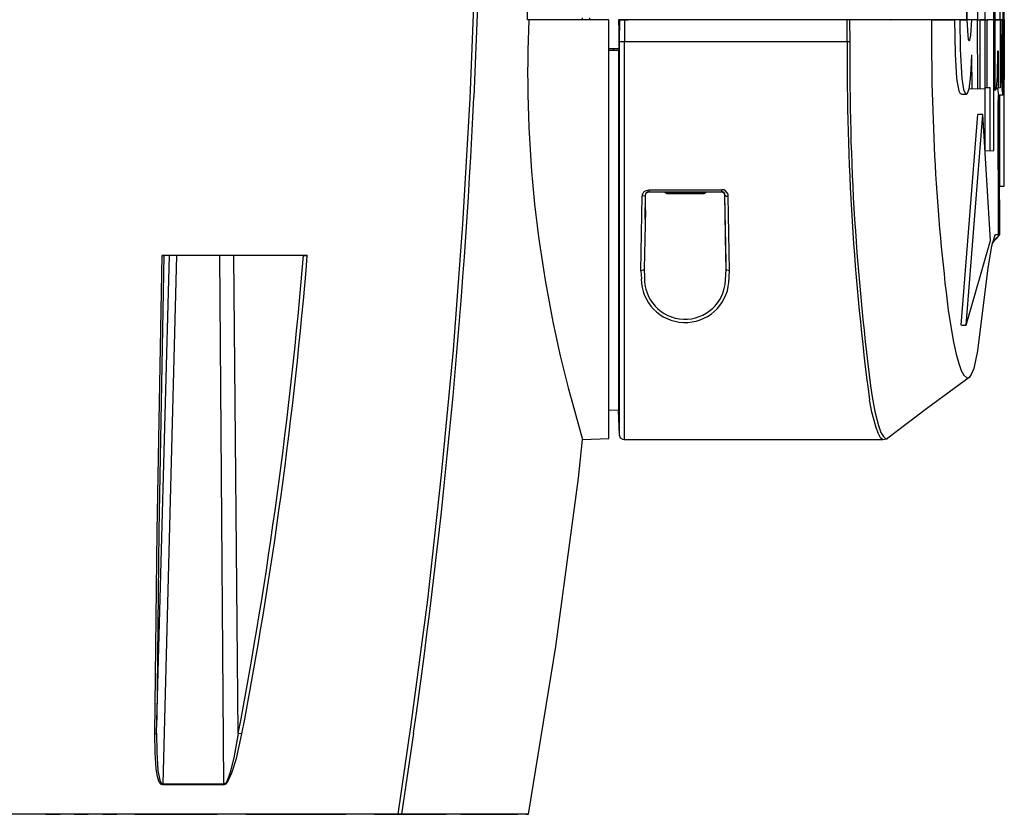
# Model space of a CAD drawing. Extents: x 1961 to 6583, y -6700 to 3716.
# Drawn here: x 6363 to 6373, y -4983 to -4974 of the extents above; entities that cross this region are included whole.
import ezdxf

# ---------------------------------------------------------------- set-up
doc = ezdxf.new("R2010")
doc.units = 0
doc.header["$LTSCALE"] = 93
doc.header["$MEASUREMENT"] = 0
doc.layers.add('LIGHT CONSTRUCTION', color=7, linetype='CONTINUOUS')

msp = doc.modelspace()

# ---------------------------------------------------------------- linework, layer by layer
at = {"layer": 'LIGHT CONSTRUCTION', "color": 7, "linetype": 'Continuous'}
for p, q in [((6372.533, -4972.629), (6372.533, -4974.261)), ((6372.613, -4974.261), (6372.613, -4972.629)), ((6372.768, -4974.261), (6372.768, -4972.622)), ((6372.702, -4974.261), (6372.7, -4973.116)), ((6367.353, -4973.746), (6367.301, -4975.066)), ((6367.86, -4974.261), (6367.865, -4973.746)), ((6372.798, -4973.71), (6372.794, -4974.261)), ((6367.263, -4975.078), (6367.315, -4973.772)), ((6372.81, -4974.261), (6372.81, -4973.957)), ((6372.42, -4974.261), (6372.418, -4973.983)), ((6372.424, -4973.983), (6372.42, -4974.261)), ((6368.704, -4974.261), (6367.86, -4974.261)), ((6367.874, -4974.261), (6367.862, -4974.58)), ((6368.431, -4974.261), (6368.431, -4974.242)), ((6368.505, -4974.261), (6368.505, -4974.241)), ((6368.704, -4978.608), (6368.704, -4974.261)), ((6368.803, -4974.26), (6368.81, -4974.502)), ((6368.81, -4974.26), (6368.81, -4974.288)), ((6368.867, -4974.261), (6368.81, -4974.261)), ((6368.81, -4974.578), (6368.81, -4974.261)), ((6368.81, -4974.261), (6368.824, -4974.261)), ((6368.815, -4974.486), (6368.818, -4974.261)), ((6368.829, -4974.261), (6368.836, -4974.261)), ((6368.85, -4974.261), (6368.836, -4974.261)), ((6368.836, -4974.261), (6368.867, -4974.261)), ((6368.867, -4974.261), (6368.865, -4974.488)), ((6371.177, -4974.261), (6368.867, -4974.261)), ((6368.867, -4974.261), (6368.904, -4974.261)), ((6368.881, -4974.261), (6368.899, -4974.261)), ((6371.623, -4974.261), (6371.139, -4974.261)), ((6371.177, -4974.488), (6371.177, -4974.261)), ((6371.208, -4974.488), (6371.205, -4974.261)), ((6371.626, -4974.261), (6371.616, -4974.261)), ((6372.533, -4974.261), (6371.626, -4974.261)), ((6371.626, -4974.261), (6371.63, -4974.261)), ((6372.056, -4974.261), (6372.051, -4974.261)), ((6372.056, -4974.261), (6372.298, -4974.261)), ((6372.303, -4974.618), (6372.298, -4974.261)), ((6372.347, -4974.261), (6372.352, -4974.568)), ((6372.347, -4974.261), (6372.42, -4974.261)), ((6372.42, -4974.261), (6372.43, -4974.423)), ((6372.421, -4974.27), (6372.421, -4974.261)), ((6372.463, -4974.42), (6372.472, -4974.261)), ((6372.533, -4974.261), (6372.472, -4974.261)), ((6372.533, -4974.261), (6372.613, -4974.261)), ((6372.535, -4974.975), (6372.533, -4974.261)), ((6372.561, -4974.975), (6372.561, -4974.261)), ((6372.613, -4974.261), (6372.561, -4974.261)), ((6372.613, -4974.261), (6372.634, -4974.261)), ((6372.613, -4974.965), (6372.613, -4974.261)), ((6372.702, -4974.261), (6372.634, -4974.261)), ((6372.634, -4974.261), (6372.641, -4974.261)), ((6372.634, -4974.965), (6372.634, -4974.261)), ((6372.768, -4974.261), (6372.662, -4974.261)), ((6372.702, -4975.619), (6372.702, -4974.261)), ((6372.716, -4974.261), (6372.716, -4974.18)), ((6372.716, -4974.261), (6372.768, -4974.261)), ((6372.716, -4974.987), (6372.716, -4974.261)), ((6372.794, -4974.261), (6372.768, -4974.261)), ((6372.768, -4974.261), (6372.768, -4974.968)), ((6372.81, -4974.261), (6372.777, -4974.261)), ((6372.785, -4974.86), (6372.778, -4974.261)), ((6372.796, -4974.608), (6372.794, -4974.261)), ((6372.794, -4974.261), (6372.81, -4974.261)), ((6372.801, -4974.423), (6372.801, -4974.261)), ((6372.81, -4974.404), (6372.81, -4974.261)), ((6372.81, -4974.261), (6372.81, -4974.404)), ((6372.43, -4974.423), (6372.436, -4974.467)), ((6372.436, -4974.467), (6372.446, -4974.481)), ((6372.446, -4974.481), (6372.454, -4974.472)), ((6372.454, -4974.472), (6372.463, -4974.42)), ((6372.801, -4974.507), (6372.801, -4974.423)), ((6372.81, -4974.552), (6372.81, -4974.404)), ((6372.81, -4974.404), (6372.81, -4974.552)), ((6368.705, -4974.559), (6368.81, -4974.559)), ((6368.747, -4974.559), (6368.747, -4974.578)), ((6368.815, -4978.575), (6368.815, -4974.486)), ((6368.815, -4974.486), (6368.864, -4974.488)), ((6368.864, -4974.488), (6368.864, -4978.622)), ((6368.865, -4974.488), (6371.177, -4974.488)), ((6371.177, -4974.488), (6371.208, -4974.488)), ((6372.352, -4974.568), (6372.369, -4974.872)), ((6372.801, -4974.507), (6372.799, -4974.618)), ((6372.81, -4974.7), (6372.81, -4974.552)), ((6372.81, -4974.552), (6372.81, -4974.7)), ((6368.705, -4974.578), (6368.81, -4974.578)), ((6368.803, -4974.578), (6368.803, -4978.317)), ((6372.319, -4974.872), (6372.303, -4974.618)), ((6372.467, -4974.777), (6372.474, -4974.624)), ((6372.474, -4974.624), (6372.472, -4974.624)), ((6372.477, -4974.977), (6372.474, -4974.625)), ((6372.74, -4974.845), (6372.744, -4974.585)), ((6372.745, -4974.585), (6372.747, -4974.97)), ((6372.798, -4974.617), (6372.794, -4974.617)), ((6372.798, -4975.045), (6372.796, -4974.608)), ((6372.796, -4974.608), (6372.798, -4974.617)), ((6372.46, -4974.872), (6372.467, -4974.777)), ((6372.783, -4974.777), (6372.768, -4974.777)), ((6372.81, -4974.85), (6372.81, -4974.7)), ((6372.81, -4974.7), (6372.81, -4974.85)), ((6372.343, -4975.003), (6372.319, -4974.872)), ((6372.369, -4974.872), (6372.387, -4974.984)), ((6372.444, -4974.977), (6372.46, -4974.872)), ((6372.73, -4974.97), (6372.74, -4974.845)), ((6372.789, -4974.98), (6372.785, -4974.86)), ((6372.81, -4974.85), (6372.798, -4975.045)), ((6372.81, -4975.99), (6372.81, -4974.85)), ((6372.427, -4975.024), (6372.444, -4974.977)), ((6372.444, -4974.977), (6372.613, -4974.975)), ((6372.613, -4974.975), (6372.613, -4974.965)), ((6372.613, -4974.965), (6372.662, -4974.965)), ((6372.613, -4975.622), (6372.613, -4974.975)), ((6372.662, -4975.622), (6372.662, -4974.965)), ((6372.73, -4974.97), (6372.723, -4974.987)), ((6372.768, -4974.968), (6372.73, -4974.97)), ((6372.74, -4974.97), (6372.749, -4975.046)), ((6372.799, -4975.046), (6372.789, -4974.98)), ((6367.188, -4976.383), (6367.263, -4975.078)), ((6372.357, -4975.029), (6372.343, -4975.003)), ((6372.366, -4975.034), (6372.357, -4975.029)), ((6372.366, -4975.034), (6372.415, -4975.034)), ((6372.387, -4974.984), (6372.406, -4975.029)), ((6372.406, -4975.029), (6372.416, -4975.034)), ((6372.415, -4975.034), (6372.427, -4975.024)), ((6372.723, -4974.987), (6372.702, -4974.987)), ((6372.702, -4974.987), (6372.724, -4974.987)), ((6372.747, -4975.146), (6372.749, -4975.043)), ((6372.749, -4975.043), (6372.754, -4975.045)), ((6372.798, -4975.045), (6372.754, -4975.045)), ((6372.754, -4975.045), (6372.759, -4976.491)), ((6372.761, -4975.045), (6372.761, -4975.99)), ((6372.749, -4976.491), (6372.747, -4975.146)), ((6372.364, -4977.431), (6372.537, -4975.245)), ((6372.413, -4977.431), (6372.587, -4975.245)), ((6372.587, -4975.245), (6372.537, -4975.245)), ((6372.667, -4976.554), (6372.587, -4975.245)), ((6372.613, -4975.622), (6372.702, -4975.619)), ((6372.759, -4976.333), (6372.761, -4975.99)), ((6372.761, -4975.99), (6372.81, -4975.99)), ((6369.036, -4976.867), (6369.05, -4976.093)), ((6369.05, -4976.093), (6369.055, -4976.068)), ((6369.078, -4976.089), (6369.05, -4976.093)), ((6369.055, -4976.068), (6369.068, -4976.047)), ((6369.068, -4976.047), (6369.09, -4976.033)), ((6369.09, -4976.061), (6369.078, -4976.089)), ((6369.08, -4976.334), (6369.085, -4976.077)), ((6369.083, -4976.237), (6369.085, -4976.08)), ((6369.085, -4976.08), (6369.092, -4976.058)), ((6369.085, -4976.077), (6369.09, -4976.061)), ((6369.085, -4976.08), (6369.09, -4976.063)), ((6369.088, -4976.068), (6369.092, -4976.058)), ((6369.09, -4976.033), (6369.12, -4976.026)), ((6369.092, -4976.058), (6369.12, -4976.047)), ((6369.099, -4976.053), (6369.092, -4976.058)), ((6369.109, -4976.047), (6369.099, -4976.053)), ((6369.099, -4976.053), (6369.104, -4976.049)), ((6369.104, -4976.049), (6369.109, -4976.047)), ((6369.111, -4976.047), (6369.116, -4976.047)), ((6369.12, -4976.047), (6369.116, -4976.047)), ((6369.12, -4976.026), (6369.12, -4976.047)), ((6369.12, -4976.026), (6369.875, -4976.026)), ((6369.12, -4976.047), (6369.88, -4976.047)), ((6369.276, -4976.047), (6369.304, -4976.065)), ((6369.304, -4976.065), (6369.332, -4976.065)), ((6369.332, -4976.065), (6369.304, -4976.065)), ((6369.304, -4976.065), (6369.379, -4976.065)), ((6369.358, -4976.065), (6369.304, -4976.065)), ((6369.304, -4976.065), (6369.349, -4976.065)), ((6369.44, -4976.065), (6369.304, -4976.065)), ((6369.304, -4976.065), (6369.33, -4976.065)), ((6369.328, -4976.065), (6369.309, -4976.065)), ((6369.309, -4976.065), (6369.328, -4976.065)), ((6369.332, -4976.065), (6369.309, -4976.065)), ((6369.328, -4976.065), (6369.309, -4976.065)), ((6369.309, -4976.065), (6369.358, -4976.065)), ((6369.328, -4976.065), (6369.32, -4976.065)), ((6369.33, -4976.065), (6369.328, -4976.065)), ((6369.356, -4976.065), (6369.33, -4976.065)), ((6369.33, -4976.065), (6369.356, -4976.065)), ((6369.349, -4976.065), (6369.332, -4976.065)), ((6369.379, -4976.065), (6369.335, -4976.065)), ((6369.341, -4976.065), (6369.335, -4976.065)), ((6369.393, -4976.065), (6369.341, -4976.065)), ((6369.341, -4976.065), (6369.393, -4976.065)), ((6369.393, -4976.065), (6369.349, -4976.065)), ((6369.349, -4976.065), (6369.358, -4976.065)), ((6369.386, -4976.065), (6369.349, -4976.065)), ((6369.386, -4976.065), (6369.356, -4976.065)), ((6369.433, -4976.065), (6369.393, -4976.065)), ((6369.393, -4976.065), (6369.44, -4976.065)), ((6369.414, -4976.065), (6369.393, -4976.065)), ((6369.393, -4976.065), (6369.473, -4976.065)), ((6369.496, -4976.065), (6369.405, -4976.065)), ((6369.405, -4976.065), (6369.44, -4976.065)), ((6369.489, -4976.065), (6369.433, -4976.065)), ((6369.433, -4976.065), (6369.473, -4976.065)), ((6369.473, -4976.065), (6369.459, -4976.065)), ((6369.473, -4976.065), (6369.459, -4976.065)), ((6369.529, -4976.065), (6369.466, -4976.065)), ((6369.466, -4976.065), (6369.529, -4976.065)), ((6369.466, -4976.065), (6369.482, -4976.065)), ((6369.473, -4976.065), (6369.466, -4976.065)), ((6369.466, -4976.065), (6369.478, -4976.065)), ((6369.482, -4976.065), (6369.466, -4976.065)), ((6369.466, -4976.065), (6369.478, -4976.065)), ((6369.478, -4976.065), (6369.473, -4976.065)), ((6369.482, -4976.065), (6369.478, -4976.065)), ((6369.482, -4976.065), (6369.485, -4976.065)), ((6369.489, -4976.065), (6369.496, -4976.065)), ((6369.529, -4976.065), (6369.496, -4976.065)), ((6369.496, -4976.065), (6369.541, -4976.065)), ((6369.504, -4976.065), (6369.508, -4976.065)), ((6369.504, -4976.065), (6369.51, -4976.065)), ((6369.529, -4976.065), (6369.508, -4976.065)), ((6369.508, -4976.065), (6369.51, -4976.065)), ((6369.518, -4976.065), (6369.51, -4976.065)), ((6369.51, -4976.065), (6369.529, -4976.065)), ((6369.56, -4976.065), (6369.51, -4976.065)), ((6369.51, -4976.065), (6369.529, -4976.065)), ((6369.529, -4976.065), (6369.518, -4976.065)), ((6369.588, -4976.065), (6369.541, -4976.065)), ((6369.541, -4976.065), (6369.553, -4976.065)), ((6369.541, -4976.065), (6369.56, -4976.065)), ((6369.638, -4976.065), (6369.553, -4976.065)), ((6369.553, -4976.065), (6369.654, -4976.065)), ((6369.56, -4976.065), (6369.685, -4976.065)), ((6369.609, -4976.065), (6369.579, -4976.065)), ((6369.659, -4976.065), (6369.579, -4976.065)), ((6369.689, -4976.065), (6369.588, -4976.065)), ((6369.588, -4976.065), (6369.689, -4976.065)), ((6369.654, -4976.065), (6369.616, -4976.065)), ((6369.616, -4976.065), (6369.645, -4976.065)), ((6369.638, -4976.065), (6369.645, -4976.065)), ((6369.645, -4976.065), (6369.638, -4976.065)), ((6369.685, -4976.065), (6369.638, -4976.065)), ((6369.638, -4976.065), (6369.689, -4976.065)), ((6369.654, -4976.065), (6369.64, -4976.065)), ((6369.661, -4976.065), (6369.645, -4976.065)), ((6369.645, -4976.065), (6369.689, -4976.065)), ((6369.689, -4976.065), (6369.645, -4976.065)), ((6369.645, -4976.065), (6369.661, -4976.065)), ((6369.659, -4976.065), (6369.654, -4976.065)), ((6369.654, -4976.065), (6369.689, -4976.065)), ((6369.666, -4976.065), (6369.661, -4976.065)), ((6369.661, -4976.065), (6369.685, -4976.065)), ((6369.689, -4976.065), (6369.668, -4976.065)), ((6369.668, -4976.065), (6369.673, -4976.065)), ((6369.689, -4976.065), (6369.717, -4976.047)), ((6369.896, -4976.028), (6369.875, -4976.026)), ((6369.875, -4976.026), (6369.875, -4976.047)), ((6369.875, -4976.047), (6369.896, -4976.053)), ((6369.875, -4976.047), (6369.884, -4976.047)), ((6369.884, -4976.047), (6369.879, -4976.047)), ((6369.889, -4976.049), (6369.884, -4976.047)), ((6369.884, -4976.047), (6369.894, -4976.052)), ((6369.905, -4976.068), (6369.893, -4976.051)), ((6369.894, -4976.052), (6369.905, -4976.065)), ((6369.915, -4976.037), (6369.896, -4976.028)), ((6369.908, -4976.08), (6369.905, -4976.068)), ((6369.919, -4976.707), (6369.908, -4976.08)), ((6369.922, -4976.78), (6369.908, -4976.08)), ((6369.908, -4976.08), (6369.922, -4976.092)), ((6369.929, -4976.053), (6369.915, -4976.037)), ((6369.922, -4976.092), (6369.943, -4976.093)), ((6369.941, -4976.072), (6369.929, -4976.053)), ((6369.943, -4976.093), (6369.941, -4976.072)), ((6369.957, -4976.867), (6369.943, -4976.093)), ((6369.083, -4976.237), (6369.071, -4976.848)), ((6367.09, -4977.687), (6367.188, -4976.383)), ((6372.759, -4976.483), (6372.756, -4976.357)), ((6372.709, -4976.507), (6372.678, -4976.613)), ((6372.709, -4976.507), (6372.721, -4976.491)), ((6372.759, -4976.491), (6372.721, -4976.538)), ((6372.721, -4976.491), (6372.759, -4976.491)), ((6372.413, -4977.431), (6372.667, -4976.554)), ((6372.678, -4976.613), (6372.641, -4976.838)), ((6372.667, -4976.557), (6372.662, -4976.557)), ((6372.686, -4976.587), (6372.733, -4976.521)), ((6364.006, -4981.671), (6364.14, -4976.709)), ((6364.013, -4979.572), (6364.063, -4976.709)), ((6364.034, -4979.567), (6364.084, -4976.709)), ((6365.527, -4976.709), (6364.063, -4976.709)), ((6364.063, -4976.709), (6364.075, -4976.709)), ((6364.213, -4976.709), (6364.07, -4982.195)), ((6364.706, -4982.195), (6364.662, -4976.709)), ((6364.855, -4981.671), (6364.81, -4976.709)), ((6365.562, -4976.709), (6365.527, -4976.709)), ((6365.527, -4976.709), (6365.572, -4976.709)), ((6365.572, -4976.709), (6365.553, -4976.709)), ((6369.922, -4976.848), (6369.92, -4976.707)), ((6369.064, -4976.86), (6369.036, -4976.867)), ((6369.036, -4976.867), (6369.041, -4976.951)), ((6369.071, -4976.848), (6369.064, -4976.86)), ((6369.071, -4976.848), (6369.073, -4976.933)), ((6369.915, -4976.966), (6369.922, -4976.848)), ((6369.929, -4976.86), (6369.922, -4976.848)), ((6369.957, -4976.867), (6369.929, -4976.86)), ((6369.95, -4976.987), (6369.957, -4976.867)), ((6372.641, -4976.838), (6372.533, -4977.699)), ((6372.227, -4977.276), (6372.279, -4977.591)), ((6372.366, -4977.431), (6372.413, -4977.431)), ((6372.279, -4977.591), (6372.309, -4977.732)), ((6366.967, -4978.986), (6367.09, -4977.687)), ((6372.309, -4977.732), (6372.338, -4977.828)), ((6372.533, -4977.699), (6372.493, -4977.882)), ((6372.338, -4977.828), (6372.364, -4977.901)), ((6372.364, -4977.901), (6372.39, -4977.951)), ((6372.467, -4977.945), (6372.444, -4977.974)), ((6372.493, -4977.882), (6372.467, -4977.945)), ((6372.444, -4977.974), (6372.016, -4978.291)), ((6372.39, -4977.951), (6372.42, -4977.979)), ((6372.42, -4977.979), (6372.444, -4977.974)), ((6368.312, -4978.193), (6368.431, -4978.62)), ((6371.436, -4978.336), (6371.41, -4978.207)), ((6371.438, -4978.176), (6371.466, -4978.328)), ((6368.803, -4978.314), (6368.705, -4978.319)), ((6368.803, -4978.333), (6368.803, -4978.314)), ((6368.815, -4978.575), (6368.803, -4978.314)), ((6371.476, -4978.484), (6371.436, -4978.336)), ((6371.466, -4978.328), (6371.504, -4978.474)), ((6372.016, -4978.291), (6371.588, -4978.615)), ((6371.499, -4978.554), (6371.476, -4978.484)), ((6371.525, -4978.601), (6371.499, -4978.554)), ((6371.504, -4978.474), (6371.529, -4978.545)), ((6371.529, -4978.545), (6371.555, -4978.589)), ((6368.387, -4979.02), (6368.431, -4978.62)), ((6368.431, -4978.62), (6368.704, -4978.608)), ((6368.826, -4978.604), (6368.815, -4978.575)), ((6368.85, -4978.62), (6368.826, -4978.604)), ((6368.864, -4978.622), (6368.85, -4978.62)), ((6371.548, -4978.622), (6368.864, -4978.622)), ((6371.549, -4978.623), (6371.525, -4978.601)), ((6371.588, -4978.615), (6371.548, -4978.622)), ((6371.555, -4978.589), (6371.579, -4978.611)), ((6371.579, -4978.611), (6371.602, -4978.608)), ((6366.822, -4980.284), (6366.967, -4978.986)), ((6368.152, -4980.768), (6368.387, -4979.02)), ((6363.987, -4981.675), (6364.013, -4979.572)), ((6364.011, -4981.532), (6364.034, -4979.567)), ((6366.652, -4981.579), (6366.822, -4980.284)), ((6367.87, -4982.509), (6368.152, -4980.768)), ((6366.514, -4982.51), (6366.652, -4981.579)), ((6363.987, -4981.675), (6364.006, -4981.671)), ((6363.99, -4981.87), (6363.987, -4981.675)), ((6364.006, -4981.671), (6364.008, -4981.863)), ((6364.855, -4981.671), (6364.81, -4981.922)), ((6364.836, -4981.929), (6364.892, -4981.675)), ((6364.892, -4981.675), (6364.855, -4981.671)), ((6366.676, -4981.666), (6366.551, -4982.51)), ((6364.002, -4982.037), (6363.99, -4981.87)), ((6364.008, -4981.863), (6364.02, -4982.056)), ((6364.81, -4981.922), (6364.772, -4982.073)), ((6364.789, -4982.079), (6364.836, -4981.929)), ((6364.016, -4982.117), (6364.002, -4982.037)), ((6364.03, -4982.164), (6364.016, -4982.117)), ((6364.02, -4982.056), (6364.039, -4982.157)), ((6364.772, -4982.073), (6364.739, -4982.162)), ((6364.746, -4982.169), (6364.789, -4982.079)), ((6364.041, -4982.185), (6364.03, -4982.164)), ((6364.039, -4982.157), (6364.049, -4982.178)), ((6364.053, -4982.2), (6364.041, -4982.185)), ((6364.049, -4982.178), (6364.058, -4982.19)), ((6364.067, -4982.204), (6364.053, -4982.2)), ((6364.058, -4982.19), (6364.07, -4982.195)), ((6364.07, -4982.195), (6364.067, -4982.204)), ((6364.706, -4982.204), (6364.067, -4982.204)), ((6364.07, -4982.195), (6364.706, -4982.195)), ((6364.725, -4982.185), (6364.706, -4982.195)), ((6364.706, -4982.204), (6364.73, -4982.192)), ((6364.706, -4982.195), (6364.706, -4982.204)), ((6364.739, -4982.162), (6364.725, -4982.185)), ((6364.73, -4982.192), (6364.746, -4982.169)), ((6362.853, -4982.509), (6362.258, -4982.509)), ((6362.853, -4982.509), (6362.258, -4982.509)), ((6363.149, -4982.509), (6362.853, -4982.509)), ((6362.853, -4982.509), (6363.001, -4982.509)), ((6363.149, -4982.509), (6362.853, -4982.509)), ((6362.853, -4982.509), (6363.001, -4982.509)), ((6363.447, -4982.509), (6363.149, -4982.509)), ((6363.149, -4982.509), (6363.297, -4982.509)), ((6363.447, -4982.509), (6363.149, -4982.509)), ((6363.149, -4982.509), (6363.297, -4982.509)), ((6363.931, -4982.509), (6363.447, -4982.509)), ((6363.447, -4982.509), (6363.595, -4982.509)), ((6364.018, -4982.509), (6363.447, -4982.509)), ((6363.447, -4982.509), (6363.595, -4982.509)), ((6363.891, -4982.509), (6363.779, -4982.509)), ((6363.779, -4982.509), (6363.891, -4982.509)), ((6363.79, -4982.509), (6363.891, -4982.509)), ((6363.891, -4982.509), (6363.79, -4982.509)), ((6363.799, -4982.509), (6363.891, -4982.509)), ((6363.891, -4982.509), (6363.799, -4982.509)), ((6364.018, -4982.509), (6363.891, -4982.509)), ((6363.891, -4982.509), (6364.018, -4982.509)), ((6363.999, -4982.509), (6363.891, -4982.509)), ((6363.891, -4982.509), (6364.042, -4982.509)), ((6364.042, -4982.509), (6363.891, -4982.509)), ((6363.891, -4982.509), (6364.042, -4982.509)), ((6363.945, -4982.509), (6363.891, -4982.509)), ((6363.891, -4982.509), (6363.917, -4982.509)), ((6364.011, -4982.509), (6363.891, -4982.509)), ((6363.891, -4982.509), (6363.943, -4982.509)), ((6364.042, -4982.509), (6363.922, -4982.509)), ((6363.922, -4982.509), (6364.011, -4982.509)), ((6363.931, -4982.509), (6364.018, -4982.509)), ((6363.943, -4982.509), (6364.018, -4982.509)), ((6364.018, -4982.509), (6363.945, -4982.509)), ((6363.945, -4982.509), (6363.999, -4982.509)), ((6364.042, -4982.509), (6363.954, -4982.509)), ((6363.954, -4982.509), (6364.042, -4982.509)), ((6363.955, -4982.509), (6364.042, -4982.509)), ((6364.042, -4982.509), (6363.959, -4982.509)), ((6363.959, -4982.509), (6363.964, -4982.509)), ((6364.042, -4982.509), (6363.96, -4982.509)), ((6364.1, -4982.509), (6364.042, -4982.509)), ((6364.042, -4982.509), (6364.19, -4982.509)), ((6364.19, -4982.509), (6364.042, -4982.509)), ((6364.042, -4982.509), (6364.1, -4982.509)), ((6364.23, -4982.509), (6364.042, -4982.509)), ((6364.042, -4982.509), (6364.19, -4982.509)), ((6364.19, -4982.509), (6364.042, -4982.509)), ((6364.042, -4982.509), (6364.15, -4982.509)), ((6364.15, -4982.509), (6364.042, -4982.509)), ((6364.042, -4982.509), (6364.279, -4982.509)), ((6364.338, -4982.509), (6364.19, -4982.509)), ((6364.19, -4982.509), (6364.338, -4982.509)), ((6364.279, -4982.509), (6364.19, -4982.509)), ((6364.19, -4982.509), (6364.192, -4982.509)), ((6364.448, -4982.509), (6364.19, -4982.509)), ((6364.19, -4982.509), (6364.338, -4982.509)), ((6364.338, -4982.509), (6364.192, -4982.509)), ((6364.234, -4982.509), (6364.22, -4982.509)), ((6364.338, -4982.509), (6364.22, -4982.509)), ((6364.23, -4982.509), (6364.338, -4982.509)), ((6364.338, -4982.509), (6364.234, -4982.509)), ((6364.488, -4982.509), (6364.338, -4982.509)), ((6364.338, -4982.509), (6364.488, -4982.509)), ((6364.45, -4982.509), (6364.338, -4982.509)), ((6364.338, -4982.509), (6364.465, -4982.509)), ((6364.486, -4982.509), (6364.338, -4982.509)), ((6364.338, -4982.509), (6364.45, -4982.509)), ((6364.932, -4982.509), (6364.486, -4982.509)), ((6364.486, -4982.509), (6364.556, -4982.509)), ((6364.932, -4982.509), (6364.488, -4982.509)), ((6364.488, -4982.509), (6364.556, -4982.509)), ((6364.556, -4982.509), (6364.495, -4982.509)), ((6364.556, -4982.509), (6364.495, -4982.509)), ((6364.502, -4982.509), (6364.507, -4982.509)), ((6364.507, -4982.509), (6364.636, -4982.509)), ((6364.636, -4982.509), (6364.507, -4982.509)), ((6364.507, -4982.509), (6364.556, -4982.509)), ((6365.08, -4982.509), (6364.932, -4982.509)), ((6364.932, -4982.509), (6365.08, -4982.509)), ((6365.08, -4982.509), (6364.932, -4982.509)), ((6364.932, -4982.509), (6365.08, -4982.509)), ((6365.527, -4982.509), (6365.08, -4982.509)), ((6365.08, -4982.509), (6365.231, -4982.509)), ((6365.231, -4982.509), (6365.08, -4982.509)), ((6365.08, -4982.509), (6365.527, -4982.509)), ((6365.675, -4982.509), (6365.527, -4982.509)), ((6365.527, -4982.509), (6365.675, -4982.509)), ((6365.675, -4982.509), (6365.527, -4982.509)), ((6365.527, -4982.509), (6365.675, -4982.509)), ((6365.825, -4982.509), (6365.675, -4982.509)), ((6365.675, -4982.509), (6365.825, -4982.509)), ((6365.825, -4982.509), (6365.675, -4982.509)), ((6365.675, -4982.509), (6365.825, -4982.509)), ((6366.269, -4982.509), (6365.825, -4982.509)), ((6365.825, -4982.509), (6365.973, -4982.509)), ((6366.269, -4982.509), (6365.825, -4982.509)), ((6365.825, -4982.509), (6365.973, -4982.509)), ((6366.359, -4982.509), (6366.269, -4982.509)), ((6366.269, -4982.509), (6366.38, -4982.509)), ((6366.38, -4982.509), (6366.269, -4982.509)), ((6366.269, -4982.509), (6366.359, -4982.509)), ((6366.42, -4982.509), (6366.359, -4982.509)), ((6366.359, -4982.509), (6366.552, -4982.509)), ((6366.552, -4982.509), (6366.359, -4982.509)), ((6366.359, -4982.509), (6366.42, -4982.509)), ((6366.528, -4982.509), (6366.42, -4982.509)), ((6366.42, -4982.509), (6366.568, -4982.509)), ((6366.568, -4982.509), (6366.42, -4982.509)), ((6366.42, -4982.509), (6366.535, -4982.509)), ((6366.528, -4982.509), (6366.42, -4982.509)), ((6366.42, -4982.509), (6366.568, -4982.509)), ((6366.568, -4982.509), (6366.42, -4982.509)), ((6366.42, -4982.509), (6366.521, -4982.509)), ((6366.716, -4982.509), (6366.568, -4982.509)), ((6366.568, -4982.509), (6366.716, -4982.509)), ((6366.716, -4982.509), (6366.568, -4982.509)), ((6366.568, -4982.509), (6366.612, -4982.509)), ((6366.612, -4982.509), (6366.716, -4982.509)), ((6366.864, -4982.509), (6366.716, -4982.509)), ((6366.716, -4982.509), (6366.864, -4982.509)), ((6366.848, -4982.509), (6366.716, -4982.509)), ((6366.716, -4982.509), (6366.864, -4982.509)), ((6366.864, -4982.509), (6366.848, -4982.509)), ((6367.163, -4982.509), (6366.864, -4982.509)), ((6366.864, -4982.509), (6367.015, -4982.509)), ((6367.163, -4982.509), (6366.864, -4982.509)), ((6366.864, -4982.509), (6367.015, -4982.509)), ((6367.311, -4982.509), (6367.163, -4982.509)), ((6367.163, -4982.509), (6367.221, -4982.509)), ((6367.311, -4982.509), (6367.163, -4982.509)), ((6367.163, -4982.509), (6367.221, -4982.509)), ((6367.219, -4982.509), (6367.311, -4982.509)), ((6367.219, -4982.509), (6367.311, -4982.509)), ((6367.459, -4982.509), (6367.311, -4982.509)), ((6367.311, -4982.509), (6367.459, -4982.509)), ((6367.459, -4982.509), (6367.311, -4982.509)), ((6367.311, -4982.509), (6367.459, -4982.509)), ((6367.609, -4982.509), (6367.459, -4982.509)), ((6367.459, -4982.509), (6367.609, -4982.509)), ((6367.757, -4982.509), (6367.459, -4982.509)), ((6367.459, -4982.509), (6367.487, -4982.509)), ((6367.87, -4982.509), (6367.609, -4982.509)), ((6367.609, -4982.509), (6367.757, -4982.509)), ((6367.757, -4982.509), (6367.609, -4982.509)), ((6367.609, -4982.509), (6367.649, -4982.509)), ((6367.844, -4982.509), (6367.87, -4982.509))]:
    msp.add_line(p, q, dxfattribs=at)
for centre, radius, start, end in [((6394.889, -4974.474), 22.834, 179.4633, 187.0476), ((6398.475, -4974.649), 27.298, 179.6637, 187.4891), ((6396.815, -4974.739), 25.609, 179.4396, 187.7122), ((6380.825, -4974.802), 12.965, 179.0182, 195.1587), ((6296.68, -4971.708), 70.701, 351.90303, 357.2772), ((6318.437, -4972.814), 47.255, 349.1974, 355.2715), ((6319.108, -4972.883), 46.621, 349.1297, 355.2929), ((6369.496, -4976.948), 0.456, 180.448, 355.0787), ((6369.494, -4976.949), 0.421, 177.7664, 357.7316)]:
    msp.add_arc(centre, radius, start, end, dxfattribs=at)

doc.saveas('drawing.dxf')
